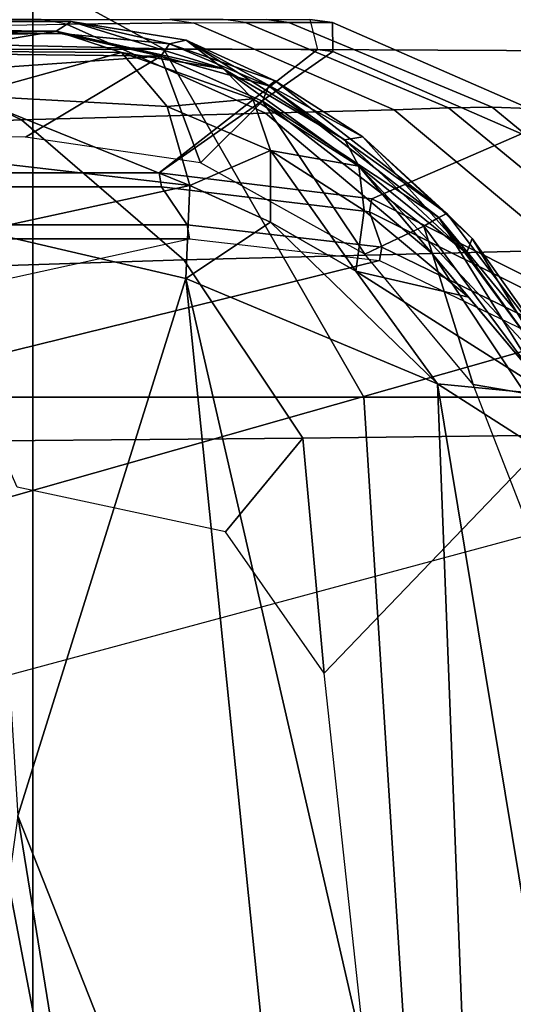
# Model space of a CAD drawing. Units: inches. Extents: x -2 to 230, y -6 to 147.
# Drawn here: x 29 to 29, y 32 to 33 of the extents above; entities that cross this region are included whole.
import ezdxf

# ---------------------------------------------------------------- set-up
doc = ezdxf.new("R2010")
doc.units = ezdxf.units.IN
doc.header["$MEASUREMENT"] = 0
for name, color, linetype in [('SEAT-BASE', 5, 'Continuous'), ('SEAT-CHASSIS', 5, 'Continuous'), ('SEAT-FABRIC', 5, 'Continuous')]:
    doc.layers.add(name, color=color, linetype=linetype)

# ---------------------------------------------------------------- blocks, each defined once
blk = doc.blocks.new('1COSM_MIDBACK_ARMS_0T')
at = {"layer": 'SEAT-BASE'}
for points in [[(7.29138, 10.76368, 4.69217), (0.46584, 1.93928, 7.77658), (0.44242, 1.94186, 7.72603), (7.26979, 10.763, 4.64268)], [(7.26979, 10.763, 4.64268), (6.84544, 10.211, 4.76999), (0.97544, 2.62982, 7.44356), (0.44242, 1.94186, 7.72603)], [(7.33231, 10.74168, 4.71968), (0.50804, 1.9129, 7.80178), (0.46584, 1.93928, 7.77658), (7.29138, 10.76368, 4.69217)], [(7.48591, 10.63004, 4.74961), (0.79615, 1.70358, 7.83174), (0.50804, 1.9129, 7.80178), (7.33231, 10.74168, 4.71968)], [(7.64121, 10.51722, 4.75965), (1.08516, 1.4936, 7.84177), (0.79615, 1.70358, 7.83174), (7.48591, 10.63004, 4.74961)], [(7.7965, 10.40439, 4.74961), (1.37417, 1.28362, 7.83174), (1.08516, 1.4936, 7.84177), (7.64121, 10.51722, 4.75965)], [(7.95013, 10.2928, 4.71968), (1.66228, 1.0743, 7.80178), (1.37417, 1.28362, 7.83174), (7.7965, 10.40439, 4.74961)], [(7.98371, 10.26068, 4.69217), (1.70041, 1.04231, 7.77658), (1.66229, 1.0743, 7.80178), (7.95013, 10.2928, 4.71968)], [(7.98973, 10.23993, 4.64268), (1.7101, 1.02083, 7.72603), (1.70041, 1.04231, 7.77658), (7.98371, 10.26068, 4.69217)], [(1.7101, 1.02083, 7.72603), (2.19968, 1.74036, 7.44356), (7.59588, 9.66578, 4.76999), (7.98973, 10.23993, 4.64268)], [(6.84544, 10.211, 4.76999), (0.97544, 2.62982, 7.44356), (0.98341, 2.59711, 7.36553), (6.85187, 10.18151, 4.70089)], [(6.85187, 10.18151, 4.70089), (0.98341, 2.59711, 7.36553), (1.0298, 2.54475, 7.31727), (6.88921, 10.13592, 4.65386)], [(6.88921, 10.13592, 4.65386), (1.0298, 2.54475, 7.31727), (1.34297, 2.60145, 7.13219), (6.9772, 10.07343, 4.57277)], [(6.88921, 10.13592, 4.65386), (1.0298, 2.54475, 7.31727), (1.34297, 2.60145, 7.13219), (6.9772, 10.07343, 4.57277)], [(6.9772, 10.07343, 4.57277), (1.34297, 2.60145, 7.13219), (1.60725, 2.71631, 6.90117), (7.04423, 10.0311, 4.46292)], [(6.9772, 10.07343, 4.57277), (1.34297, 2.60145, 7.13219), (1.60725, 2.71631, 6.90117), (7.04423, 10.0311, 4.46292)], [(7.04422, 10.0311, 4.46291), (1.60725, 2.71631, 6.90117), (1.94862, 2.94669, 6.48138), (7.12167, 9.98952, 4.24048)], [(7.04422, 10.0311, 4.46291), (1.60725, 2.71631, 6.90117), (1.94862, 2.94669, 6.48138), (7.12167, 9.98952, 4.24048)], [(7.12167, 9.98952, 4.24048), (1.94862, 2.94669, 6.48138), (2.19436, 3.18391, 6.00342), (7.15523, 9.976, 4.00386)], [(7.12167, 9.98952, 4.24048), (1.94862, 2.94669, 6.48138), (2.19436, 3.18391, 6.00342), (7.15523, 9.976, 4.00386)], [(2.19436, 3.18391, 6.00342), (1.35817, 1.96983, 5.16879), (7.00145, 9.73714, 3.58657), (7.15523, 9.976, 4.00386)], [(7.27665, 9.88778, 4.00386), (7.097, 9.66772, 3.58657), (1.45372, 1.90041, 5.16879), (2.34998, 3.07084, 6.00342)], [(7.27665, 9.88778, 4.00386), (2.34998, 3.07084, 6.00342), (2.20031, 2.76383, 6.48138), (7.29988, 9.86004, 4.24048)], [(7.27665, 9.88778, 4.00386), (2.34998, 3.07084, 6.00342), (2.20031, 2.76383, 6.48138), (7.29988, 9.86004, 4.24048)], [(7.29988, 9.86004, 4.24048), (2.20031, 2.76383, 6.48138), (2.0867, 2.36797, 6.90117), (7.36336, 9.79923, 4.46291)], [(7.29988, 9.86004, 4.24048), (2.20031, 2.76383, 6.48138), (2.0867, 2.36797, 6.90117), (7.36336, 9.79923, 4.46291)], [(7.36336, 9.79924, 4.46292), (2.0867, 2.36797, 6.90117), (2.05912, 2.08113, 7.13219), (7.42433, 9.74858, 4.57277)], [(7.36336, 9.79924, 4.46292), (2.0867, 2.36797, 6.90117), (2.05912, 2.08113, 7.13219), (7.42433, 9.74858, 4.57277)], [(7.42433, 9.74858, 4.57277), (2.05912, 2.08113, 7.13219), (2.10197, 1.76577, 7.31727), (7.51095, 9.6842, 4.65386)], [(7.42433, 9.74858, 4.57277), (2.05912, 2.08113, 7.13219), (2.10197, 1.76577, 7.31727), (7.51095, 9.6842, 4.65386)], [(1.45372, 1.90041, 5.16879), (1.35817, 1.96983, 5.16879), (7.00145, 9.73714, 3.58657), (7.097, 9.66772, 3.58657)], [(7.51095, 9.6842, 4.65386), (2.10197, 1.76577, 7.31727), (2.1661, 1.73783, 7.36553), (7.56585, 9.66278, 4.70089)], [(7.56585, 9.66278, 4.70089), (2.1661, 1.73783, 7.36553), (2.19968, 1.74036, 7.44356), (7.59588, 9.66578, 4.76999)]]:
    blk.add_3dface(points, dxfattribs=at)
at = {"layer": 'SEAT-CHASSIS'}
for points in [[(6.17705, 3.62874, 17.47133), (6.15372, 4.10571, 17.47822), (6.92483, 4.10325, 17.13361), (6.9712, 3.62874, 17.09823)], [(6.62287, 3.85862, 16.75357), (5.89655, 3.87541, 17.01614), (5.72061, 3.97693, 16.75595), (6.43194, 3.96256, 16.5529)], [(7.16671, 3.856, 16.13439), (6.62287, 3.85862, 16.75357), (6.43194, 3.96256, 16.5529), (6.9445, 3.95589, 15.96758)], [(6.71949, 3.87795, 16.10789), (6.72467, 3.85827, 16.12688), (5.55585, 3.85827, 16.38272), (5.55262, 3.87795, 16.36331)], [(6.25712, 3.86522, 16.53367), (6.25712, 3.86522, 16.53367), (6.55202, 3.8703, 16.34413), (5.86642, 3.87697, 16.35186)], [(6.55202, 3.8703, 16.34413), (6.55202, 3.8703, 16.34413), (6.56176, 3.87666, 16.18001), (5.86642, 3.87697, 16.35186)], [(5.90022, 3.87448, 16.33091), (5.90022, 3.87448, 16.33091), (5.86642, 3.87697, 16.35186), (6.56176, 3.87666, 16.18001)], [(6.75522, 3.62873, 16.8633), (6.00992, 3.62875, 17.18255), (5.89655, 3.87541, 17.01614), (6.62287, 3.85862, 16.75357)], [(6.555, 3.86867, 16.16906), (6.555, 3.86867, 16.16906), (5.90077, 3.86224, 16.322), (5.90022, 3.87448, 16.33091)], [(6.52902, 3.81173, 14.68352), (6.33692, 3.80372, 14.52258), (6.21662, 3.86623, 14.52167), (6.40112, 3.87229, 14.68146)], [(6.55886, 3.87481, 14.91127), (6.542, 3.87795, 14.92003), (6.38299, 3.87795, 14.699), (6.40112, 3.87229, 14.68146)], [(6.69022, 3.81614, 14.91426), (6.52902, 3.81173, 14.68352), (6.40112, 3.87229, 14.68146), (6.55886, 3.87481, 14.91127)], [(6.62698, 3.87795, 15.15284), (6.64274, 3.8757, 15.14931), (6.55886, 3.87481, 14.91127), (6.542, 3.87795, 14.92003)], [(6.66259, 3.84537, 16.31432), (6.66259, 3.84537, 16.31432), (6.56176, 3.87666, 16.18001), (6.55202, 3.8703, 16.34413)], [(6.77525, 3.81833, 15.15238), (6.69022, 3.81614, 14.91426), (6.55886, 3.87481, 14.91127), (6.64274, 3.8757, 15.14931)], [(6.63781, 3.86425, 16.16439), (6.63781, 3.86425, 16.16439), (6.56176, 3.87666, 16.18001), (6.66259, 3.84537, 16.31432)], [(6.62684, 3.86201, 16.1543), (6.62684, 3.86201, 16.1543), (6.56176, 3.87666, 16.18001), (6.63781, 3.86425, 16.16439)], [(6.67711, 3.87602, 15.45269), (6.66219, 3.87795, 15.45401), (6.62698, 3.87795, 15.15284), (6.64274, 3.8757, 15.14931)], [(6.81112, 3.81972, 15.45498), (6.77525, 3.81833, 15.15238), (6.64274, 3.8757, 15.14931), (6.67711, 3.87602, 15.45269)], [(6.69089, 3.87795, 15.77953), (6.70556, 3.87609, 15.77825), (6.67711, 3.87602, 15.45269), (6.66219, 3.87795, 15.45401)], [(6.8399, 3.82005, 15.77952), (6.81112, 3.81972, 15.45498), (6.67711, 3.87602, 15.45269), (6.70556, 3.87609, 15.77825)], [(6.71949, 3.87795, 16.10789), (6.73444, 3.87597, 16.10475), (6.70556, 3.87609, 15.77825), (6.69089, 3.87795, 15.77953)], [(6.86432, 3.81931, 16.06958), (6.8399, 3.82005, 15.77952), (6.70556, 3.87609, 15.77825), (6.73444, 3.87597, 16.10475)], [(6.72467, 3.85827, 16.12688), (6.7346, 3.85695, 16.12417), (6.73444, 3.87597, 16.10475), (6.71949, 3.87795, 16.10789)], [(6.8593, 3.80263, 16.08932), (6.86432, 3.81931, 16.06958), (6.73444, 3.87597, 16.10475), (6.7346, 3.85695, 16.12417)], [(6.555, 3.86867, 16.16906), (6.555, 3.86867, 16.16906), (6.62103, 3.85387, 16.14884), (5.90077, 3.86224, 16.322)], [(6.25712, 3.86522, 16.53367), (6.25712, 3.86522, 16.53367), (6.4727, 3.85715, 16.46566), (6.55202, 3.8703, 16.34413)], [(6.55202, 3.8703, 16.34413), (6.55202, 3.8703, 16.34413), (6.4727, 3.85715, 16.46566), (6.59521, 3.85622, 16.38644)], [(6.59521, 3.85622, 16.38644), (6.59521, 3.85622, 16.38644), (6.66259, 3.84537, 16.31432), (6.55202, 3.8703, 16.34413)], [(6.62103, 3.85387, 16.14884), (6.62103, 3.85387, 16.14884), (6.555, 3.86867, 16.16906), (6.62684, 3.86201, 16.1543)], [(5.90077, 3.86224, 16.322), (5.90077, 3.86224, 16.322), (6.62103, 3.85387, 16.14884), (5.99432, 3.80968, 16.30167)], [(6.62103, 3.85387, 16.14884), (6.62103, 3.85387, 16.14884), (6.62684, 3.86201, 16.1543), (6.69238, 3.83426, 16.13607)], [(6.63781, 3.86425, 16.16439), (6.63781, 3.86425, 16.16439), (6.6966, 3.8376, 16.14457), (6.62684, 3.86201, 16.1543)], [(6.69238, 3.83426, 16.13607), (6.69238, 3.83426, 16.13607), (6.62684, 3.86201, 16.1543), (6.6966, 3.8376, 16.14457)], [(6.74253, 3.79861, 16.29109), (6.74253, 3.79861, 16.29109), (6.75459, 3.80052, 16.13525), (6.63781, 3.86425, 16.16439)], [(6.63781, 3.86425, 16.16439), (6.63781, 3.86425, 16.16439), (6.66259, 3.84537, 16.31432), (6.74253, 3.79861, 16.29109)], [(6.63781, 3.86425, 16.16439), (6.63781, 3.86425, 16.16439), (6.75459, 3.80052, 16.13525), (6.6966, 3.8376, 16.14457)], [(6.62001, 3.77674, 16.1549), (6.72467, 3.85827, 16.12688), (5.55585, 3.85827, 16.38272), (5.48456, 3.77674, 16.39436)], [(5.99432, 3.80968, 16.30167), (5.99432, 3.80968, 16.30167), (6.62103, 3.85387, 16.14884), (6.53165, 3.80042, 16.17329)], [(6.49261, 3.82787, 16.50607), (6.49261, 3.82787, 16.50607), (6.59521, 3.85622, 16.38644), (6.4727, 3.85715, 16.46566)], [(6.49261, 3.82787, 16.50607), (6.49261, 3.82787, 16.50607), (6.62537, 3.82061, 16.43239), (6.59521, 3.85622, 16.38644)], [(6.64726, 3.78338, 16.14112), (6.64726, 3.78338, 16.14112), (6.53165, 3.80042, 16.17329), (6.62103, 3.85387, 16.14884)], [(6.62537, 3.82061, 16.43239), (6.62537, 3.82061, 16.43239), (6.68179, 3.8257, 16.36097), (6.59521, 3.85622, 16.38644)], [(6.59521, 3.85622, 16.38644), (6.59521, 3.85622, 16.38644), (6.68179, 3.8257, 16.36097), (6.66259, 3.84537, 16.31432)], [(6.62001, 3.77674, 16.1549), (6.7346, 3.85695, 16.12417), (6.72467, 3.85827, 16.12688)], [(6.76051, 3.75973, 16.11705), (6.8593, 3.80263, 16.08932), (6.7346, 3.85695, 16.12417), (6.62001, 3.77674, 16.1549)], [(6.6883, 3.82416, 16.1295), (6.6883, 3.82416, 16.1295), (6.62103, 3.85387, 16.14884), (6.69238, 3.83426, 16.13607)], [(6.62103, 3.85387, 16.14884), (6.62103, 3.85387, 16.14884), (6.6883, 3.82416, 16.1295), (6.64726, 3.78338, 16.14112)], [(7.29163, 3.62873, 16.2553), (6.75522, 3.62873, 16.8633), (6.62287, 3.85862, 16.75357), (7.16671, 3.856, 16.13439)], [(6.75191, 3.78125, 16.33459), (6.75191, 3.78125, 16.33459), (6.66259, 3.84537, 16.31432), (6.68179, 3.8257, 16.36097)], [(6.74253, 3.79861, 16.29109), (6.74253, 3.79861, 16.29109), (6.66259, 3.84537, 16.31432), (6.75191, 3.78125, 16.33459)], [(6.69238, 3.83426, 16.13607), (6.69238, 3.83426, 16.13607), (6.8048, 3.74738, 16.10385), (6.6883, 3.82416, 16.1295)], [(6.69238, 3.83426, 16.13607), (6.69238, 3.83426, 16.13607), (6.6966, 3.8376, 16.14457), (6.80996, 3.75006, 16.11207)], [(6.69238, 3.83426, 16.13607), (6.69238, 3.83426, 16.13607), (6.80996, 3.75006, 16.11207), (6.8048, 3.74738, 16.10385)], [(6.80996, 3.75006, 16.11207), (6.80996, 3.75006, 16.11207), (6.6966, 3.8376, 16.14457), (6.75459, 3.80052, 16.13525)], [(6.64018, 3.76852, 16.46923), (6.64018, 3.76852, 16.46923), (6.62537, 3.82061, 16.43239), (6.49261, 3.82787, 16.50607)], [(6.50111, 3.7845, 16.53661), (6.50111, 3.7845, 16.53661), (6.64018, 3.76852, 16.46923), (6.49261, 3.82787, 16.50607)], [(6.69344, 3.79149, 16.40608), (6.69344, 3.79149, 16.40608), (6.68179, 3.8257, 16.36097), (6.62537, 3.82061, 16.43239)], [(6.69344, 3.79149, 16.40608), (6.69344, 3.79149, 16.40608), (6.62537, 3.82061, 16.43239), (6.64018, 3.76852, 16.46923)], [(6.64726, 3.78338, 16.14112), (6.64726, 3.78338, 16.14112), (6.6883, 3.82416, 16.1295), (6.75575, 3.72324, 16.1101)], [(6.75191, 3.78125, 16.33459), (6.75191, 3.78125, 16.33459), (6.68179, 3.8257, 16.36097), (6.69344, 3.79149, 16.40608)], [(6.75575, 3.72324, 16.1101), (6.75575, 3.72324, 16.1101), (6.6883, 3.82416, 16.1295), (6.79483, 3.74157, 16.09914)], [(6.79483, 3.74157, 16.09914), (6.79483, 3.74157, 16.09914), (6.6883, 3.82416, 16.1295), (6.8048, 3.74738, 16.10385)], [(6.95245, 3.72776, 15.78057), (6.92346, 3.72749, 15.45669), (6.81112, 3.81972, 15.45498), (6.8399, 3.82005, 15.77952)], [(6.97307, 3.72684, 16.03902), (6.95245, 3.72776, 15.78057), (6.8399, 3.82005, 15.77952), (6.86432, 3.81931, 16.06958)], [(6.80034, 3.7235, 14.91627), (6.63629, 3.71944, 14.68494), (6.52902, 3.81173, 14.68352), (6.69022, 3.81614, 14.91426)], [(6.88613, 3.72581, 15.15453), (6.80034, 3.7235, 14.91627), (6.69022, 3.81614, 14.91426), (6.77525, 3.81833, 15.15238)], [(6.92346, 3.72749, 15.45669), (6.88613, 3.72581, 15.15453), (6.77525, 3.81833, 15.15238), (6.81112, 3.81972, 15.45498)], [(6.63629, 3.71944, 14.68494), (6.43776, 3.71311, 14.52338), (6.33692, 3.80372, 14.52258), (6.52902, 3.81173, 14.68352)], [(6.75459, 3.80052, 16.13525), (6.75459, 3.80052, 16.13525), (6.74253, 3.79861, 16.29109), (6.82306, 3.72388, 16.27629)], [(6.82306, 3.72388, 16.27629), (6.82306, 3.72388, 16.27629), (6.82679, 3.73346, 16.11516), (6.75459, 3.80052, 16.13525)], [(6.80996, 3.75006, 16.11207), (6.80996, 3.75006, 16.11207), (6.75459, 3.80052, 16.13525), (6.82679, 3.73346, 16.11516)], [(6.88683, 3.69616, 16.08143), (6.96382, 3.71393, 16.05897), (6.8593, 3.80263, 16.08932), (6.76051, 3.75973, 16.11705)], [(6.82306, 3.72388, 16.27629), (6.82306, 3.72388, 16.27629), (6.74253, 3.79861, 16.29109), (6.75191, 3.78125, 16.33459)], [(6.64018, 3.76852, 16.46923), (6.64018, 3.76852, 16.46923), (6.6936, 3.74438, 16.44438), (6.69344, 3.79149, 16.40608)], [(6.74981, 3.71204, 16.41356), (6.74981, 3.71204, 16.41356), (6.69344, 3.79149, 16.40608), (6.6936, 3.74438, 16.44438)], [(6.69344, 3.79149, 16.40608), (6.69344, 3.79149, 16.40608), (6.75542, 3.75205, 16.37676), (6.75191, 3.78125, 16.33459)], [(6.75542, 3.75205, 16.37676), (6.75542, 3.75205, 16.37676), (6.69344, 3.79149, 16.40608), (6.74981, 3.71204, 16.41356)], [(6.50232, 3.73846, 16.55018), (6.50232, 3.73846, 16.55018), (6.64018, 3.76852, 16.46923), (6.50111, 3.7845, 16.53661)], [(6.75191, 3.78125, 16.33459), (6.75191, 3.78125, 16.33459), (6.8785, 3.63026, 16.30621), (6.88179, 3.64274, 16.26492)], [(6.75191, 3.78125, 16.33459), (6.75191, 3.78125, 16.33459), (6.75542, 3.75205, 16.37676), (6.82424, 3.6949, 16.3409)], [(6.75191, 3.78125, 16.33459), (6.75191, 3.78125, 16.33459), (6.88179, 3.64274, 16.26492), (6.82306, 3.72388, 16.27629)], [(6.82424, 3.6949, 16.3409), (6.82424, 3.6949, 16.3409), (6.8785, 3.63026, 16.30621), (6.75191, 3.78125, 16.33459)], [(6.62162, 3.76754, 16.16105), (6.62001, 3.77674, 16.1549), (5.48456, 3.77674, 16.39436), (5.48557, 3.76754, 16.40064)], [(6.75888, 3.75112, 16.12408), (6.76051, 3.75973, 16.11705), (6.62001, 3.77674, 16.1549), (6.62162, 3.76754, 16.16105)], [(6.63759, 3.70712, 16.49188), (6.63759, 3.70712, 16.49188), (6.64018, 3.76852, 16.46923), (6.50232, 3.73846, 16.55018)], [(6.6936, 3.74438, 16.44438), (6.6936, 3.74438, 16.44438), (6.64018, 3.76852, 16.46923), (6.63759, 3.70712, 16.49188)], [(6.6384, 3.74256, 16.22491), (6.62162, 3.76754, 16.16105), (5.48557, 3.76754, 16.40064), (5.496, 3.74256, 16.46583)], [(6.76707, 3.7277, 16.19033), (6.75888, 3.75112, 16.12408), (6.62162, 3.76754, 16.16105), (6.6384, 3.74256, 16.22491)], [(6.88246, 3.68948, 16.08924), (6.88683, 3.69616, 16.08143), (6.76051, 3.75973, 16.11705), (6.75888, 3.75112, 16.12408)], [(6.74981, 3.71204, 16.41356), (6.74981, 3.71204, 16.41356), (6.82424, 3.6949, 16.3409), (6.75542, 3.75205, 16.37676)], [(6.88345, 3.67118, 16.15775), (6.88246, 3.68948, 16.08924), (6.75888, 3.75112, 16.12408), (6.76707, 3.7277, 16.19033)], [(6.8048, 3.74738, 16.10385), (6.8048, 3.74738, 16.10385), (6.80996, 3.75006, 16.11207), (6.89377, 3.63929, 16.09027)], [(6.82679, 3.73346, 16.11516), (6.82679, 3.73346, 16.11516), (6.89377, 3.63929, 16.09027), (6.80996, 3.75006, 16.11207)], [(6.64002, 3.73336, 16.23106), (6.6384, 3.74256, 16.22491), (5.496, 3.74256, 16.46583), (5.49701, 3.73336, 16.47211)], [(6.63759, 3.70712, 16.49188), (6.63759, 3.70712, 16.49188), (6.80381, 3.63765, 16.39198), (6.6936, 3.74438, 16.44438)], [(6.76542, 3.71908, 16.19737), (6.76707, 3.7277, 16.19033), (6.6384, 3.74256, 16.22491), (6.64002, 3.73336, 16.23106)], [(6.6936, 3.74438, 16.44438), (6.6936, 3.74438, 16.44438), (6.80381, 3.63765, 16.39198), (6.74981, 3.71204, 16.41356)], [(6.87902, 3.62834, 16.07444), (6.87902, 3.62834, 16.07444), (6.79483, 3.74157, 16.09914), (6.8048, 3.74738, 16.10385)], [(6.89377, 3.63929, 16.09027), (6.89377, 3.63929, 16.09027), (6.88984, 3.63189, 16.07869), (6.8048, 3.74738, 16.10385)], [(6.87902, 3.62834, 16.07444), (6.87902, 3.62834, 16.07444), (6.8048, 3.74738, 16.10385), (6.88984, 3.63189, 16.07869)], [(6.52667, 3.3525, 16.5853), (6.52667, 3.3525, 16.5853), (6.63759, 3.70712, 16.49188), (6.50232, 3.73846, 16.55018)], [(6.82744, 3.63728, 16.0891), (6.82744, 3.63728, 16.0891), (6.75575, 3.72324, 16.1101), (6.79483, 3.74157, 16.09914)], [(6.79483, 3.74157, 16.09914), (6.79483, 3.74157, 16.09914), (6.87902, 3.62834, 16.07444), (6.82744, 3.63728, 16.0891)], [(6.64002, 3.73336, 16.23106), (5.49701, 3.73336, 16.47211), (5.50633, 3.65165, 16.47061), (6.26866, 3.65195, 16.32229)], [(6.76542, 3.71908, 16.19737), (6.37469, 3.62294, 16.29753), (6.26866, 3.65195, 16.32229), (6.64002, 3.73336, 16.23106)], [(6.82679, 3.73346, 16.11516), (6.82679, 3.73346, 16.11516), (6.82306, 3.72388, 16.27629), (6.88179, 3.64274, 16.26492)], [(6.82679, 3.73346, 16.11516), (6.82679, 3.73346, 16.11516), (6.88179, 3.64274, 16.26492), (6.89377, 3.63929, 16.09027)], [(6.88006, 3.60373, 14.91832), (6.71484, 3.60174, 14.68648), (6.63629, 3.71944, 14.68494), (6.80034, 3.7235, 14.91627)], [(6.87905, 3.66449, 16.16557), (6.88345, 3.67118, 16.15775), (6.76707, 3.7277, 16.19033), (6.76542, 3.71908, 16.19737)], [(6.96565, 3.60529, 15.15667), (6.88006, 3.60373, 14.91832), (6.80034, 3.7235, 14.91627), (6.88613, 3.72581, 15.15453)], [(6.87905, 3.66449, 16.16557), (6.45232, 3.54348, 16.27875), (6.37469, 3.62294, 16.29753), (6.76542, 3.71908, 16.19737)], [(6.71484, 3.60174, 14.68648), (6.51248, 3.59999, 14.52435), (6.43776, 3.71311, 14.52338), (6.63629, 3.71944, 14.68494)], [(6.74981, 3.71204, 16.41356), (6.74981, 3.71204, 16.41356), (6.8785, 3.63026, 16.30621), (6.82424, 3.6949, 16.3409)], [(6.80381, 3.63765, 16.39198), (6.80381, 3.63765, 16.39198), (6.8785, 3.63026, 16.30621), (6.74981, 3.71204, 16.41356)], [(6.52667, 3.3525, 16.5853), (6.52667, 3.3525, 16.5853), (6.72456, 2.85173, 16.54663), (6.63759, 3.70712, 16.49188)], [(6.72456, 2.85173, 16.54663), (6.72456, 2.85173, 16.54663), (6.83412, 2.8522, 16.48033), (6.63759, 3.70712, 16.49188)], [(6.83412, 2.8522, 16.48033), (6.83412, 2.8522, 16.48033), (6.80381, 3.63765, 16.39198), (6.63759, 3.70712, 16.49188)], [(6.9561, 3.56261, 16.14331), (6.48068, 3.43467, 16.27175), (6.45232, 3.54348, 16.27875), (6.87905, 3.66449, 16.16557)], [(6.80381, 3.63765, 16.39198), (6.80381, 3.63765, 16.39198), (6.93371, 2.85266, 16.40082), (6.86567, 3.59813, 16.34006)], [(6.80381, 3.63765, 16.39198), (6.80381, 3.63765, 16.39198), (6.86567, 3.59813, 16.34006), (6.8785, 3.63026, 16.30621)], [(6.80381, 3.63765, 16.39198), (6.80381, 3.63765, 16.39198), (6.83412, 2.8522, 16.48033), (6.93371, 2.85266, 16.40082)], [(6.82744, 3.63728, 16.0891), (6.82744, 3.63728, 16.0891), (6.87902, 3.62834, 16.07444), (6.87142, 3.52419, 16.07596)], [(6.10798, 1.8154, 17.33162), (6.00992, 3.62875, 17.18255), (6.75523, 3.62874, 16.86331), (6.87059, 1.81556, 16.98341)], [(6.27382, 1.81806, 17.61565), (6.17705, 3.62874, 17.47133), (6.9712, 3.62874, 17.09823), (7.08517, 1.81807, 17.21661)], [(6.87059, 1.81556, 16.98341), (6.75523, 3.62874, 16.86331), (7.29164, 3.62874, 16.2553), (7.42521, 1.81556, 16.35475)], [(6.71484, 3.60174, 14.68648), (6.6637, 3.54, 14.61584), (6.52621, 3.56934, 14.52461), (6.51248, 3.59999, 14.52435)], [(6.71484, 3.60174, 14.68648), (6.72908, 3.44663, 14.65324), (6.6637, 3.54, 14.61584)], [(6.88006, 3.60373, 14.91832), (6.72908, 3.44663, 14.65324), (6.71484, 3.60174, 14.68648)], [(7.10172, 2.39031, 14.93126), (6.93386, 1.55115, 14.57997), (6.72908, 3.44663, 14.65324), (6.88006, 3.60373, 14.91832)], [(6.48068, 2.49484, 16.27175), (7.14106, 2.36397, 16.08757), (6.9561, 3.56261, 16.14331), (6.48068, 3.43467, 16.27175)], [(6.52667, 3.3525, 16.5853), (6.52667, 3.3525, 16.5853), (6.52042, 3.30834, 16.59222), (6.60763, 2.85126, 16.60305)], [(6.60763, 2.85126, 16.60305), (6.60763, 2.85126, 16.60305), (6.72456, 2.85173, 16.54663), (6.52667, 3.3525, 16.5853)], [(6.49274, 3.2697, 16.60706), (6.49274, 3.2697, 16.60706), (6.60763, 2.85126, 16.60305), (6.52042, 3.30834, 16.59222)], [(6.49274, 3.2697, 16.60706), (6.49274, 3.2697, 16.60706), (6.45406, 3.24671, 16.62364), (6.60763, 2.85126, 16.60305)], [(6.45406, 3.24671, 16.62364), (6.45406, 3.24671, 16.62364), (6.35771, 2.85032, 16.69421), (6.60763, 2.85126, 16.60305)]]:
    blk.add_3dface(points, dxfattribs=at)
for points, invisible_edges in [([(6.56176, 3.87666, 16.18001), (6.56176, 3.87666, 16.18001), (6.555, 3.86867, 16.16906), (5.90022, 3.87448, 16.33091)], 2), ([(6.62684, 3.86201, 16.1543), (6.62684, 3.86201, 16.1543), (6.555, 3.86867, 16.16906), (6.56176, 3.87666, 16.18001)], 4)]:
    blk.add_3dface(points, dxfattribs=dict(at, invisible_edges=invisible_edges))
at = {"layer": 'SEAT-FABRIC'}
for points in [[(6.53655, -9.70727, 21.95876), (6.53655, 9.70727, 21.95876), (3.5334, 9.90734, 21.98779), (3.5334, -9.90734, 21.98779)], [(6.53655, -9.70727, 21.95876), (7.33367, -9.55106, 21.86284), (7.33367, 9.55106, 21.86284), (6.53655, 9.70727, 21.95876)]]:
    blk.add_3dface(points, dxfattribs=at)

msp = doc.modelspace()

# ---------------------------------------------------------------- block references
msp.add_blockref('1COSM_MIDBACK_ARMS_0T', (22.27642, 29.00853))

doc.saveas('drawing.dxf')
